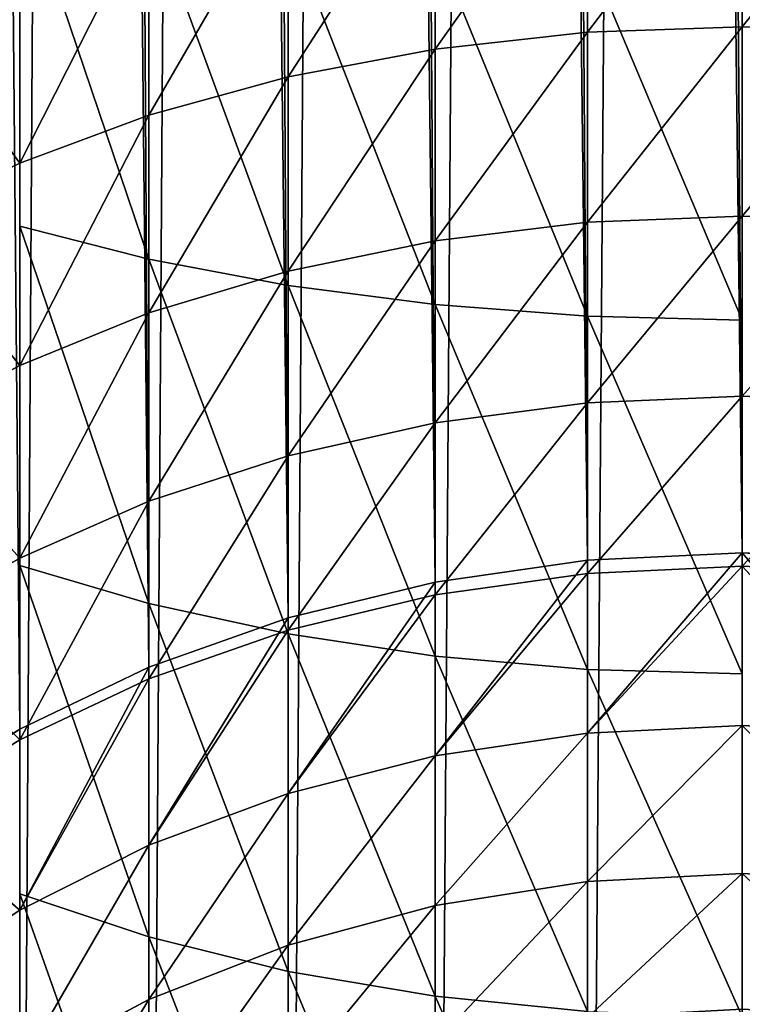
# Model space of a CAD drawing. Units: millimetres. Extents: x -225 to 25, y -25 to 1125.
# Drawn here: x -15 to 0, y 38 to 58 of the extents above; entities that cross this region are included whole.
import ezdxf

# ---------------------------------------------------------------- set-up
doc = ezdxf.new("R2010")
doc.units = ezdxf.units.MM
doc.layers.get('0').update_dxf_attribs({"true_color": 0xff5454})

msp = doc.modelspace()

# ---------------------------------------------------------------- linework, layer by layer
for p, q in [((-3.263, 317.526, 376.105), (-3.263, 47.103, 646.529)), ((0, 317.678, 376.256), (0, 47.256, 646.678)), ((-6.47, 317.075, 375.654), (-6.47, 46.644, 646.085)), ((-9.567, 316.332, 374.911), (-9.567, 45.889, 645.354)), ((-12.5, 315.309, 373.888), (-12.5, 44.849, 644.348)), ((-15.219, 314.025, 372.603), (-15.219, 43.543, 643.084)), ((-12.5, 284.691, 343.269), (-12.5, 13.729, 614.231)), ((-9.567, 283.668, 342.247), (-9.567, 12.69, 613.225)), ((-6.47, 282.925, 341.503), (-6.47, 11.935, 612.493)), ((-3.263, 282.474, 341.052), (-3.263, 11.476, 612.05)), ((0, 58.34, 762.349), (0, 62.507, 764.94)), ((-3.263, 58.221, 762.527), (-3.263, 62.4, 765.126)), ((-6.47, 57.866, 763.058), (-6.47, 62.081, 765.678)), ((-9.567, 57.282, 763.932), (-9.567, 61.555, 766.589)), ((-12.5, 53.442, 812.401), (-12.5, 60.893, 815.206)), ((-12.5, 56.478, 765.135), (-12.5, 60.831, 767.842)), ((-9.567, 52.888, 813.738), (-9.567, 60.428, 816.576)), ((-6.47, 52.486, 814.71), (-6.47, 60.09, 817.572)), ((-15.219, 55.468, 766.647), (-15.219, 59.922, 769.417)), ((-3.263, 52.241, 815.3), (-3.263, 59.885, 818.176)), ((-3.263, 58.221, 762.527), (0, 58.34, 762.349)), ((0, 54.351, 759.491), (0, 58.34, 762.349)), ((0, 58.34, 762.349), (3.263, 58.221, 762.527)), ((-6.47, 57.866, 763.058), (-3.263, 58.221, 762.527)), ((-3.263, 54.221, 759.661), (-3.263, 58.221, 762.527)), ((-9.567, 57.282, 763.932), (-6.47, 57.866, 763.058)), ((-6.47, 53.832, 760.167), (-6.47, 57.866, 763.058)), ((-12.5, 56.478, 765.135), (-9.567, 57.282, 763.932)), ((-9.567, 53.192, 761.001), (-9.567, 57.282, 763.932)), ((-15.219, 55.468, 766.647), (-12.5, 56.478, 765.135)), ((-12.5, 52.311, 762.15), (-12.5, 56.478, 765.135)), ((-17.678, 54.269, 768.441), (-15.219, 55.468, 766.647)), ((-15.219, 51.204, 763.592), (-15.219, 55.468, 766.647)), ((-3.263, 54.221, 759.661), (0, 54.351, 759.491)), ((0, 50.558, 756.378), (0, 54.351, 759.491)), ((0, 54.351, 759.491), (3.263, 54.221, 759.661)), ((-12.5, 53.442, 812.401), (-15.219, 54.138, 810.722)), ((-6.47, 53.832, 760.167), (-3.263, 54.221, 759.661)), ((-3.263, 50.417, 756.539), (-3.263, 54.221, 759.661)), ((-9.567, 53.192, 761.001), (-6.47, 53.832, 760.167)), ((-6.47, 49.996, 757.019), (-6.47, 53.832, 760.167)), ((-12.5, 46.19, 809.116), (-12.5, 53.442, 812.401)), ((-9.567, 52.888, 813.738), (-12.5, 53.442, 812.401)), ((-12.5, 52.311, 762.15), (-9.567, 53.192, 761.001)), ((-9.567, 49.302, 757.809), (-9.567, 53.192, 761.001)), ((-9.567, 45.55, 810.413), (-9.567, 52.888, 813.738)), ((-6.47, 52.486, 814.71), (-9.567, 52.888, 813.738)), ((-6.47, 45.085, 811.357), (-6.47, 52.486, 814.71)), ((-3.263, 52.241, 815.3), (-6.47, 52.486, 814.71)), ((-15.219, 51.204, 763.592), (-12.5, 52.311, 762.15)), ((-12.5, 48.348, 758.897), (-12.5, 52.311, 762.15)), ((-3.263, 44.803, 811.929), (-3.263, 52.241, 815.3)), ((0, 52.159, 815.497), (-3.263, 52.241, 815.3)), ((-17.678, 49.891, 765.303), (-15.219, 51.204, 763.592)), ((-15.219, 47.15, 760.264), (-15.219, 51.204, 763.592)), ((-6.47, 49.996, 757.019), (-3.263, 50.417, 756.539)), ((-3.263, 50.417, 756.539), (0, 50.558, 756.378)), ((-3.263, 46.825, 753.175), (-3.263, 50.417, 756.539)), ((0, 46.976, 753.024), (0, 50.558, 756.378)), ((0, 50.558, 756.378), (3.263, 50.417, 756.539)), ((-9.567, 49.302, 757.809), (-6.47, 49.996, 757.019)), ((-6.47, 46.374, 753.626), (-6.47, 49.996, 757.019)), ((-12.5, 48.348, 758.897), (-9.567, 49.302, 757.809)), ((-9.567, 45.63, 754.37), (-9.567, 49.302, 757.809)), ((-15.219, 47.15, 760.264), (-12.5, 48.348, 758.897)), ((-12.5, 44.607, 755.393), (-12.5, 48.348, 758.897)), ((-17.678, 45.727, 761.886), (-15.219, 47.15, 760.264)), ((-15.219, 43.321, 756.679), (-15.219, 47.15, 760.264)), ((-6.47, 46.644, 646.085), (-3.263, 47.103, 646.529)), ((-3.263, 47.103, 646.529), (0, 47.256, 646.678)), ((-3.263, 47.103, 646.529), (-3.263, 43.461, 650.417)), ((0, 47.256, 646.678), (3.263, 47.103, 646.529)), ((0, 47.256, 646.678), (0, 43.622, 650.558)), ((-12.5, 46.19, 809.116), (-15.219, 46.994, 807.485)), ((-3.263, 46.825, 753.175), (0, 46.976, 753.024)), ((0, 43.622, 749.442), (0, 46.976, 753.024)), ((0, 46.976, 753.024), (3.263, 46.825, 753.175)), ((-6.47, 46.374, 753.626), (-3.263, 46.825, 753.175)), ((-3.263, 43.461, 749.583), (-3.263, 46.825, 753.175)), ((-9.567, 45.889, 645.354), (-6.47, 46.644, 646.085)), ((-6.47, 46.644, 646.085), (-6.47, 42.981, 649.996)), ((-9.567, 45.63, 754.37), (-6.47, 46.374, 753.626)), ((-6.47, 42.981, 750.004), (-6.47, 46.374, 753.626)), ((-12.5, 39.169, 805.363), (-12.5, 46.19, 809.116)), ((-9.567, 45.55, 810.413), (-12.5, 46.19, 809.116)), ((-12.5, 44.849, 644.348), (-9.567, 45.889, 645.354)), ((-9.567, 45.889, 645.354), (-9.567, 42.191, 649.302)), ((-12.5, 44.607, 755.393), (-9.567, 45.63, 754.37)), ((-9.567, 42.191, 750.698), (-9.567, 45.63, 754.37)), ((-9.567, 38.445, 806.616), (-9.567, 45.55, 810.413)), ((-6.47, 45.085, 811.357), (-9.567, 45.55, 810.413)), ((-6.47, 37.919, 807.527), (-6.47, 45.085, 811.357)), ((-3.263, 44.803, 811.929), (-6.47, 45.085, 811.357)), ((-15.219, 43.543, 643.084), (-12.5, 44.849, 644.348)), ((-12.5, 44.849, 644.348), (-12.5, 41.103, 648.348)), ((-3.263, 37.6, 808.079), (-3.263, 44.803, 811.929)), ((0, 44.708, 812.121), (-3.263, 44.803, 811.929)), ((-15.219, 43.321, 756.679), (-12.5, 44.607, 755.393)), ((-12.5, 41.103, 751.652), (-12.5, 44.607, 755.393)), ((-3.263, 43.461, 650.417), (0, 43.622, 650.558)), ((-3.263, 43.461, 749.583), (0, 43.622, 749.442)), ((0, 43.622, 650.558), (3.263, 43.461, 650.417)), ((0, 43.622, 650.558), (0, 40.509, 654.351)), ((0, 40.509, 745.649), (0, 43.622, 749.442)), ((0, 43.622, 749.442), (3.263, 43.461, 749.583)), ((-17.678, 41.994, 641.585), (-15.219, 43.543, 643.084)), ((-15.219, 43.543, 643.084), (-15.219, 39.736, 647.15)), ((-6.47, 42.981, 649.996), (-3.263, 43.461, 650.417)), ((-6.47, 42.981, 750.004), (-3.263, 43.461, 749.583)), ((-3.263, 43.461, 650.417), (-3.263, 40.339, 654.221)), ((-3.263, 40.339, 745.779), (-3.263, 43.461, 749.583)), ((-17.678, 41.796, 758.204), (-15.219, 43.321, 756.679)), ((-15.219, 39.736, 752.85), (-15.219, 43.321, 756.679)), ((-9.567, 42.191, 649.302), (-6.47, 42.981, 649.996)), ((-9.567, 42.191, 750.698), (-6.47, 42.981, 750.004)), ((-6.47, 42.981, 649.996), (-6.47, 39.833, 653.832)), ((-6.47, 39.833, 746.168), (-6.47, 42.981, 750.004)), ((-12.5, 41.103, 648.348), (-9.567, 42.191, 649.302)), ((-12.5, 41.103, 751.652), (-9.567, 42.191, 750.698)), ((-9.567, 42.191, 649.302), (-9.567, 38.999, 653.192)), ((-9.567, 38.999, 746.808), (-9.567, 42.191, 750.698)), ((-15.219, 39.736, 647.15), (-12.5, 41.103, 648.348)), ((-15.219, 39.736, 752.85), (-12.5, 41.103, 751.652)), ((-12.5, 41.103, 648.348), (-12.5, 37.85, 652.311)), ((-12.5, 37.85, 747.689), (-12.5, 41.103, 751.652)), ((-3.263, 40.339, 654.221), (0, 40.509, 654.351)), ((-3.263, 40.339, 745.779), (0, 40.509, 745.649)), ((0, 40.509, 654.351), (3.263, 40.339, 654.221)), ((0, 40.509, 654.351), (0, 37.651, 658.34)), ((0, 37.651, 741.66), (0, 40.509, 745.649)), ((0, 40.509, 745.649), (3.263, 40.339, 745.779)), ((-6.47, 39.833, 653.832), (-3.263, 40.339, 654.221)), ((-6.47, 39.833, 746.168), (-3.263, 40.339, 745.779)), ((-3.263, 40.339, 654.221), (-3.263, 37.473, 658.221)), ((-3.263, 37.473, 741.779), (-3.263, 40.339, 745.779)), ((-12.5, 39.169, 805.363), (-15.219, 40.078, 803.788)), ((-9.567, 38.999, 653.192), (-6.47, 39.833, 653.832)), ((-9.567, 38.999, 746.808), (-6.47, 39.833, 746.168)), ((-6.47, 39.833, 653.832), (-6.47, 36.942, 657.866)), ((-6.47, 36.942, 742.134), (-6.47, 39.833, 746.168)), ((-17.678, 38.114, 645.727), (-15.219, 39.736, 647.15)), ((-17.678, 38.114, 754.273), (-15.219, 39.736, 752.85)), ((-15.219, 39.736, 647.15), (-15.219, 36.408, 651.204)), ((-15.219, 36.408, 748.796), (-15.219, 39.736, 752.85)), ((-12.5, 32.408, 801.158), (-12.5, 39.169, 805.363)), ((-9.567, 38.445, 806.616), (-12.5, 39.169, 805.363)), ((-12.5, 37.85, 652.311), (-9.567, 38.999, 653.192)), ((-12.5, 37.85, 747.689), (-9.567, 38.999, 746.808)), ((-9.567, 38.999, 653.192), (-9.567, 36.068, 657.282)), ((-9.567, 36.068, 742.718), (-9.567, 38.999, 746.808)), ((-9.567, 31.604, 802.362), (-9.567, 38.445, 806.616)), ((-6.47, 37.919, 807.527), (-9.567, 38.445, 806.616)), ((-15.219, 36.408, 651.204), (-12.5, 37.85, 652.311)), ((-15.219, 36.408, 748.796), (-12.5, 37.85, 747.689)), ((-12.5, 37.85, 652.311), (-12.5, 34.865, 656.478)), ((-12.5, 34.865, 743.522), (-12.5, 37.85, 747.689)), ((-6.47, 31.02, 803.236), (-6.47, 37.919, 807.527)), ((-3.263, 37.6, 808.079), (-6.47, 37.919, 807.527))]:
    msp.add_line(p, q)

# ---------------------------------------------------------------- meshes
mesh = msp.add_polyface()
corners = [(0, 47.256, 646.678), (-3.263, 317.526, 376.105), (-3.263, 47.103, 646.529), (-3.263, 497.964, 195.667), (0, 498.126, 195.808), (0, 317.678, 376.256)]
mesh.append_faces([[corners[k] for k in face] for face in [(0, 1, 2), (4, 0, 5)]], dxfattribs={"vtx0": -1})
mesh.append_faces([[corners[k] for k in face] for face in [(1, 0, 3), (3, 0, 4)]], dxfattribs={"vtx0": -1, "vtx1": -1})
mesh = msp.add_polyface()
corners = [(3.263, 47.103, 646.529), (0, 317.678, 376.256), (0, 47.256, 646.678), (0, 498.126, 195.808), (3.263, 497.964, 195.667), (3.263, 317.526, 376.105)]
mesh.append_faces([[corners[k] for k in face] for face in [(0, 1, 2), (4, 0, 5)]], dxfattribs={"vtx0": -1})
mesh.append_faces([[corners[k] for k in face] for face in [(1, 0, 3), (3, 0, 4)]], dxfattribs={"vtx0": -1, "vtx1": -1})
mesh = msp.add_polyface()
corners = [(-3.263, 47.103, 646.529), (-6.47, 317.075, 375.654), (-6.47, 46.644, 646.085), (-6.47, 497.484, 195.245), (-3.263, 497.964, 195.667), (-3.263, 317.526, 376.105)]
mesh.append_faces([[corners[k] for k in face] for face in [(0, 1, 2), (4, 0, 5)]], dxfattribs={"vtx0": -1})
mesh.append_faces([[corners[k] for k in face] for face in [(1, 0, 3), (3, 0, 4)]], dxfattribs={"vtx0": -1, "vtx1": -1})
mesh = msp.add_polyface()
corners = [(-6.47, 46.644, 646.085), (-9.567, 316.332, 374.911), (-9.567, 45.889, 645.354), (-9.567, 496.692, 194.551), (-6.47, 497.484, 195.245), (-6.47, 317.075, 375.654)]
mesh.append_faces([[corners[k] for k in face] for face in [(0, 1, 2), (4, 0, 5)]], dxfattribs={"vtx0": -1})
mesh.append_faces([[corners[k] for k in face] for face in [(1, 0, 3), (3, 0, 4)]], dxfattribs={"vtx0": -1, "vtx1": -1})
mesh = msp.add_polyface()
corners = [(-9.567, 45.889, 645.354), (-12.5, 315.309, 373.888), (-12.5, 44.849, 644.348), (-12.5, 495.602, 193.595), (-9.567, 496.692, 194.551), (-9.567, 316.332, 374.911)]
mesh.append_faces([[corners[k] for k in face] for face in [(0, 1, 2), (4, 0, 5)]], dxfattribs={"vtx0": -1})
mesh.append_faces([[corners[k] for k in face] for face in [(1, 0, 3), (3, 0, 4)]], dxfattribs={"vtx0": -1, "vtx1": -1})
mesh = msp.add_polyface()
corners = [(-12.5, 44.849, 644.348), (-15.219, 314.025, 372.603), (-15.219, 43.543, 643.084), (-15.219, 494.233, 192.395), (-12.5, 495.602, 193.595), (-12.5, 315.309, 373.888)]
mesh.append_faces([[corners[k] for k in face] for face in [(0, 1, 2), (4, 0, 5)]], dxfattribs={"vtx0": -1})
mesh.append_faces([[corners[k] for k in face] for face in [(1, 0, 3), (3, 0, 4)]], dxfattribs={"vtx0": -1, "vtx1": -1})
mesh = msp.add_polyface()
corners = [(-15.219, 43.543, 643.084), (-17.678, 312.5, 371.079), (-17.678, 41.994, 641.585), (-15.219, 314.025, 372.603), (-17.678, 492.609, 190.97), (-15.219, 494.233, 192.395)]
mesh.append_faces([[corners[k] for k in face] for face in [(0, 1, 2), (4, 3, 5)]], dxfattribs={"vtx0": -1})
mesh.append_faces([[corners[k] for k in face] for face in [(1, 3, 4)]], dxfattribs={"vtx0": -1, "vtx1": -1})
mesh.append_faces([[corners[k] for k in face] for face in [(1, 0, 3)]], dxfattribs={"vtx0": -1, "vtx2": -1})
mesh = msp.add_polyface()
corners = [(-12.5, 462.977, 164.983), (-15.219, 285.975, 344.554), (-15.219, 464.345, 166.184), (-15.219, 15.035, 615.494), (-12.5, 13.729, 614.231), (-12.5, 284.691, 343.269)]
mesh.append_faces([[corners[k] for k in face] for face in [(0, 1, 2), (4, 0, 5)]], dxfattribs={"vtx0": -1})
mesh.append_faces([[corners[k] for k in face] for face in [(1, 0, 3), (3, 0, 4)]], dxfattribs={"vtx0": -1, "vtx1": -1})
mesh = msp.add_polyface()
corners = [(-9.567, 461.887, 164.028), (-12.5, 284.691, 343.269), (-12.5, 462.977, 164.983), (-12.5, 13.729, 614.231), (-9.567, 12.69, 613.225), (-9.567, 283.668, 342.247)]
mesh.append_faces([[corners[k] for k in face] for face in [(0, 1, 2), (4, 0, 5)]], dxfattribs={"vtx0": -1})
mesh.append_faces([[corners[k] for k in face] for face in [(1, 0, 3), (3, 0, 4)]], dxfattribs={"vtx0": -1, "vtx1": -1})
mesh = msp.add_polyface()
corners = [(-6.47, 461.095, 163.333), (-9.567, 283.668, 342.247), (-9.567, 461.887, 164.028), (-9.567, 12.69, 613.225), (-6.47, 11.935, 612.493), (-6.47, 282.925, 341.503)]
mesh.append_faces([[corners[k] for k in face] for face in [(0, 1, 2), (4, 0, 5)]], dxfattribs={"vtx0": -1})
mesh.append_faces([[corners[k] for k in face] for face in [(1, 0, 3), (3, 0, 4)]], dxfattribs={"vtx0": -1, "vtx1": -1})
mesh = msp.add_polyface()
corners = [(-3.263, 460.614, 162.912), (-6.47, 282.925, 341.503), (-6.47, 461.095, 163.333), (-6.47, 11.935, 612.493), (-3.263, 11.476, 612.05), (-3.263, 282.474, 341.052)]
mesh.append_faces([[corners[k] for k in face] for face in [(0, 1, 2), (4, 0, 5)]], dxfattribs={"vtx0": -1})
mesh.append_faces([[corners[k] for k in face] for face in [(1, 0, 3), (3, 0, 4)]], dxfattribs={"vtx0": -1, "vtx1": -1})
mesh = msp.add_polyface()
corners = [(0, 460.453, 162.77), (-3.263, 282.474, 341.052), (-3.263, 460.614, 162.912), (-3.263, 11.476, 612.05), (0, 11.322, 611.901), (0, 282.322, 340.901)]
mesh.append_faces([[corners[k] for k in face] for face in [(0, 1, 2), (4, 0, 5)]], dxfattribs={"vtx0": -1})
mesh.append_faces([[corners[k] for k in face] for face in [(1, 0, 3), (3, 0, 4)]], dxfattribs={"vtx0": -1, "vtx1": -1})
mesh = msp.add_polyface()
corners = [(0, 62.507, 764.94), (-3.263, 58.221, 762.527), (-3.263, 62.4, 765.126), (0, 58.34, 762.349)]
mesh.append_faces([[corners[k] for k in face] for face in [(0, 1, 2), (1, 0, 3)]], dxfattribs={"vtx0": -1})
mesh = msp.add_polyface()
corners = [(3.263, 62.4, 765.126), (0, 58.34, 762.349), (0, 62.507, 764.94), (3.263, 58.221, 762.527)]
mesh.append_faces([[corners[k] for k in face] for face in [(0, 1, 2), (1, 0, 3)]], dxfattribs={"vtx0": -1})
mesh = msp.add_polyface()
corners = [(-3.263, 62.4, 765.126), (-6.47, 57.866, 763.058), (-6.47, 62.081, 765.678), (-3.263, 58.221, 762.527)]
mesh.append_faces([[corners[k] for k in face] for face in [(0, 1, 2), (1, 0, 3)]], dxfattribs={"vtx0": -1})
mesh = msp.add_polyface()
corners = [(-6.47, 62.081, 765.678), (-9.567, 57.282, 763.932), (-9.567, 61.555, 766.589), (-6.47, 57.866, 763.058)]
mesh.append_faces([[corners[k] for k in face] for face in [(0, 1, 2), (1, 0, 3)]], dxfattribs={"vtx0": -1})
mesh = msp.add_polyface()
corners = [(-12.5, 53.442, 812.401), (-15.219, 61.477, 813.484), (-15.219, 54.138, 810.722), (-12.5, 60.893, 815.206)]
mesh.append_faces([[corners[k] for k in face] for face in [(0, 1, 2), (1, 0, 3)]], dxfattribs={"vtx0": -1})
mesh = msp.add_polyface()
corners = [(-9.567, 61.555, 766.589), (-12.5, 56.478, 765.135), (-12.5, 60.831, 767.842), (-9.567, 57.282, 763.932)]
mesh.append_faces([[corners[k] for k in face] for face in [(0, 1, 2), (1, 0, 3)]], dxfattribs={"vtx0": -1})
mesh = msp.add_polyface()
corners = [(-12.5, 60.831, 767.842), (-15.219, 55.468, 766.647), (-15.219, 59.922, 769.417), (-12.5, 56.478, 765.135)]
mesh.append_faces([[corners[k] for k in face] for face in [(0, 1, 2), (1, 0, 3)]], dxfattribs={"vtx0": -1})
mesh = msp.add_polyface()
corners = [(-9.567, 52.888, 813.738), (-12.5, 60.893, 815.206), (-12.5, 53.442, 812.401), (-9.567, 60.428, 816.576)]
mesh.append_faces([[corners[k] for k in face] for face in [(0, 1, 2), (1, 0, 3)]], dxfattribs={"vtx0": -1})
mesh = msp.add_polyface()
corners = [(-6.47, 52.486, 814.71), (-9.567, 60.428, 816.576), (-9.567, 52.888, 813.738), (-6.47, 60.09, 817.572)]
mesh.append_faces([[corners[k] for k in face] for face in [(0, 1, 2), (1, 0, 3)]], dxfattribs={"vtx0": -1})
mesh = msp.add_polyface()
corners = [(-3.263, 52.241, 815.3), (-6.47, 60.09, 817.572), (-6.47, 52.486, 814.71), (-3.263, 59.885, 818.176)]
mesh.append_faces([[corners[k] for k in face] for face in [(0, 1, 2), (1, 0, 3)]], dxfattribs={"vtx0": -1})
mesh = msp.add_polyface()
corners = [(-17.678, 58.844, 771.285), (-15.219, 55.468, 766.647), (-17.678, 54.269, 768.441), (-15.219, 59.922, 769.417)]
mesh.append_faces([[corners[k] for k in face] for face in [(0, 1, 2), (1, 0, 3)]], dxfattribs={"vtx0": -1})
mesh = msp.add_polyface()
corners = [(0, 52.159, 815.497), (-3.263, 59.885, 818.176), (-3.263, 52.241, 815.3), (0, 59.816, 818.379)]
mesh.append_faces([[corners[k] for k in face] for face in [(0, 1, 2), (1, 0, 3)]], dxfattribs={"vtx0": -1})
mesh = msp.add_polyface()
corners = [(0, 58.34, 762.349), (-3.263, 54.221, 759.661), (-3.263, 58.221, 762.527), (0, 54.351, 759.491)]
mesh.append_faces([[corners[k] for k in face] for face in [(0, 1, 2), (1, 0, 3)]], dxfattribs={"vtx0": -1})
mesh = msp.add_polyface()
corners = [(3.263, 58.221, 762.527), (0, 54.351, 759.491), (0, 58.34, 762.349), (3.263, 54.221, 759.661)]
mesh.append_faces([[corners[k] for k in face] for face in [(0, 1, 2), (1, 0, 3)]], dxfattribs={"vtx0": -1})
mesh = msp.add_polyface()
corners = [(-3.263, 58.221, 762.527), (-6.47, 53.832, 760.167), (-6.47, 57.866, 763.058), (-3.263, 54.221, 759.661)]
mesh.append_faces([[corners[k] for k in face] for face in [(0, 1, 2), (1, 0, 3)]], dxfattribs={"vtx0": -1})
mesh = msp.add_polyface()
corners = [(-6.47, 57.866, 763.058), (-9.567, 53.192, 761.001), (-9.567, 57.282, 763.932), (-6.47, 53.832, 760.167)]
mesh.append_faces([[corners[k] for k in face] for face in [(0, 1, 2), (1, 0, 3)]], dxfattribs={"vtx0": -1})
mesh = msp.add_polyface()
corners = [(-9.567, 57.282, 763.932), (-12.5, 52.311, 762.15), (-12.5, 56.478, 765.135), (-9.567, 53.192, 761.001)]
mesh.append_faces([[corners[k] for k in face] for face in [(0, 1, 2), (1, 0, 3)]], dxfattribs={"vtx0": -1})
mesh = msp.add_polyface()
corners = [(-12.5, 56.478, 765.135), (-15.219, 51.204, 763.592), (-15.219, 55.468, 766.647), (-12.5, 52.311, 762.15)]
mesh.append_faces([[corners[k] for k in face] for face in [(0, 1, 2), (1, 0, 3)]], dxfattribs={"vtx0": -1})
mesh = msp.add_polyface()
corners = [(-17.678, 54.269, 768.441), (-15.219, 51.204, 763.592), (-17.678, 49.891, 765.303), (-15.219, 55.468, 766.647)]
mesh.append_faces([[corners[k] for k in face] for face in [(0, 1, 2), (1, 0, 3)]], dxfattribs={"vtx0": -1})
mesh = msp.add_polyface()
corners = [(0, 54.351, 759.491), (-3.263, 50.417, 756.539), (-3.263, 54.221, 759.661), (0, 50.558, 756.378)]
mesh.append_faces([[corners[k] for k in face] for face in [(0, 1, 2), (1, 0, 3)]], dxfattribs={"vtx0": -1})
mesh = msp.add_polyface()
corners = [(3.263, 54.221, 759.661), (0, 50.558, 756.378), (0, 54.351, 759.491), (3.263, 50.417, 756.539)]
mesh.append_faces([[corners[k] for k in face] for face in [(0, 1, 2), (1, 0, 3)]], dxfattribs={"vtx0": -1})
mesh = msp.add_polyface()
corners = [(-12.5, 46.19, 809.116), (-15.219, 54.138, 810.722), (-15.219, 46.994, 807.485), (-12.5, 53.442, 812.401)]
mesh.append_faces([[corners[k] for k in face] for face in [(0, 1, 2), (1, 0, 3)]], dxfattribs={"vtx0": -1})
mesh = msp.add_polyface()
corners = [(-3.263, 54.221, 759.661), (-6.47, 49.996, 757.019), (-6.47, 53.832, 760.167), (-3.263, 50.417, 756.539)]
mesh.append_faces([[corners[k] for k in face] for face in [(0, 1, 2), (1, 0, 3)]], dxfattribs={"vtx0": -1})
mesh = msp.add_polyface()
corners = [(-6.47, 53.832, 760.167), (-9.567, 49.302, 757.809), (-9.567, 53.192, 761.001), (-6.47, 49.996, 757.019)]
mesh.append_faces([[corners[k] for k in face] for face in [(0, 1, 2), (1, 0, 3)]], dxfattribs={"vtx0": -1})
mesh = msp.add_polyface()
corners = [(-9.567, 45.55, 810.413), (-12.5, 53.442, 812.401), (-12.5, 46.19, 809.116), (-9.567, 52.888, 813.738)]
mesh.append_faces([[corners[k] for k in face] for face in [(0, 1, 2), (1, 0, 3)]], dxfattribs={"vtx0": -1})
mesh = msp.add_polyface()
corners = [(-9.567, 53.192, 761.001), (-12.5, 48.348, 758.897), (-12.5, 52.311, 762.15), (-9.567, 49.302, 757.809)]
mesh.append_faces([[corners[k] for k in face] for face in [(0, 1, 2), (1, 0, 3)]], dxfattribs={"vtx0": -1})
mesh = msp.add_polyface()
corners = [(-6.47, 45.085, 811.357), (-9.567, 52.888, 813.738), (-9.567, 45.55, 810.413), (-6.47, 52.486, 814.71)]
mesh.append_faces([[corners[k] for k in face] for face in [(0, 1, 2), (1, 0, 3)]], dxfattribs={"vtx0": -1})
mesh = msp.add_polyface()
corners = [(-3.263, 44.803, 811.929), (-6.47, 52.486, 814.71), (-6.47, 45.085, 811.357), (-3.263, 52.241, 815.3)]
mesh.append_faces([[corners[k] for k in face] for face in [(0, 1, 2), (1, 0, 3)]], dxfattribs={"vtx0": -1})
mesh = msp.add_polyface()
corners = [(-12.5, 52.311, 762.15), (-15.219, 47.15, 760.264), (-15.219, 51.204, 763.592), (-12.5, 48.348, 758.897)]
mesh.append_faces([[corners[k] for k in face] for face in [(0, 1, 2), (1, 0, 3)]], dxfattribs={"vtx0": -1})
mesh = msp.add_polyface()
corners = [(0, 44.708, 812.121), (-3.263, 52.241, 815.3), (-3.263, 44.803, 811.929), (0, 52.159, 815.497)]
mesh.append_faces([[corners[k] for k in face] for face in [(0, 1, 2), (1, 0, 3)]], dxfattribs={"vtx0": -1})
mesh = msp.add_polyface()
corners = [(-17.678, 49.891, 765.303), (-15.219, 47.15, 760.264), (-17.678, 45.727, 761.886), (-15.219, 51.204, 763.592)]
mesh.append_faces([[corners[k] for k in face] for face in [(0, 1, 2), (1, 0, 3)]], dxfattribs={"vtx0": -1})
mesh = msp.add_polyface()
corners = [(-3.263, 50.417, 756.539), (-6.47, 46.374, 753.626), (-6.47, 49.996, 757.019), (-3.263, 46.825, 753.175)]
mesh.append_faces([[corners[k] for k in face] for face in [(0, 1, 2), (1, 0, 3)]], dxfattribs={"vtx0": -1})
mesh = msp.add_polyface()
corners = [(0, 50.558, 756.378), (-3.263, 46.825, 753.175), (-3.263, 50.417, 756.539), (0, 46.976, 753.024)]
mesh.append_faces([[corners[k] for k in face] for face in [(0, 1, 2), (1, 0, 3)]], dxfattribs={"vtx0": -1})
mesh = msp.add_polyface()
corners = [(3.263, 50.417, 756.539), (0, 46.976, 753.024), (0, 50.558, 756.378), (3.263, 46.825, 753.175)]
mesh.append_faces([[corners[k] for k in face] for face in [(0, 1, 2), (1, 0, 3)]], dxfattribs={"vtx0": -1})
mesh = msp.add_polyface()
corners = [(-6.47, 49.996, 757.019), (-9.567, 45.63, 754.37), (-9.567, 49.302, 757.809), (-6.47, 46.374, 753.626)]
mesh.append_faces([[corners[k] for k in face] for face in [(0, 1, 2), (1, 0, 3)]], dxfattribs={"vtx0": -1})
mesh = msp.add_polyface()
corners = [(-9.567, 49.302, 757.809), (-12.5, 44.607, 755.393), (-12.5, 48.348, 758.897), (-9.567, 45.63, 754.37)]
mesh.append_faces([[corners[k] for k in face] for face in [(0, 1, 2), (1, 0, 3)]], dxfattribs={"vtx0": -1})
mesh = msp.add_polyface()
corners = [(-12.5, 48.348, 758.897), (-15.219, 43.321, 756.679), (-15.219, 47.15, 760.264), (-12.5, 44.607, 755.393)]
mesh.append_faces([[corners[k] for k in face] for face in [(0, 1, 2), (1, 0, 3)]], dxfattribs={"vtx0": -1})
mesh = msp.add_polyface()
corners = [(-17.678, 45.727, 761.886), (-15.219, 43.321, 756.679), (-17.678, 41.796, 758.204), (-15.219, 47.15, 760.264)]
mesh.append_faces([[corners[k] for k in face] for face in [(0, 1, 2), (1, 0, 3)]], dxfattribs={"vtx0": -1})
mesh = msp.add_polyface()
corners = [(-6.47, 42.981, 649.996), (-3.263, 47.103, 646.529), (-6.47, 46.644, 646.085), (-3.263, 43.461, 650.417)]
mesh.append_faces([[corners[k] for k in face] for face in [(0, 1, 2), (1, 0, 3)]], dxfattribs={"vtx0": -1})
mesh = msp.add_polyface()
corners = [(-3.263, 43.461, 650.417), (0, 47.256, 646.678), (-3.263, 47.103, 646.529), (0, 43.622, 650.558)]
mesh.append_faces([[corners[k] for k in face] for face in [(0, 1, 2), (1, 0, 3)]], dxfattribs={"vtx0": -1})
mesh = msp.add_polyface()
corners = [(0, 47.256, 646.678), (3.263, 43.461, 650.417), (3.263, 47.103, 646.529), (0, 43.622, 650.558)]
mesh.append_faces([[corners[k] for k in face] for face in [(0, 1, 2), (1, 0, 3)]], dxfattribs={"vtx0": -1})
mesh = msp.add_polyface()
corners = [(-12.5, 39.169, 805.363), (-15.219, 46.994, 807.485), (-15.219, 40.078, 803.788), (-12.5, 46.19, 809.116)]
mesh.append_faces([[corners[k] for k in face] for face in [(0, 1, 2), (1, 0, 3)]], dxfattribs={"vtx0": -1})
mesh = msp.add_polyface()
corners = [(-3.263, 43.461, 749.583), (0, 46.976, 753.024), (0, 43.622, 749.442), (-3.263, 46.825, 753.175)]
mesh.append_faces([[corners[k] for k in face] for face in [(0, 1, 2), (1, 0, 3)]], dxfattribs={"vtx0": -1})
mesh = msp.add_polyface()
corners = [(0, 46.976, 753.024), (3.263, 43.461, 749.583), (0, 43.622, 749.442), (3.263, 46.825, 753.175)]
mesh.append_faces([[corners[k] for k in face] for face in [(0, 1, 2), (1, 0, 3)]], dxfattribs={"vtx0": -1})
mesh = msp.add_polyface()
corners = [(-6.47, 42.981, 750.004), (-3.263, 46.825, 753.175), (-3.263, 43.461, 749.583), (-6.47, 46.374, 753.626)]
mesh.append_faces([[corners[k] for k in face] for face in [(0, 1, 2), (1, 0, 3)]], dxfattribs={"vtx0": -1})
mesh = msp.add_polyface()
corners = [(-9.567, 42.191, 649.302), (-6.47, 46.644, 646.085), (-9.567, 45.889, 645.354), (-6.47, 42.981, 649.996)]
mesh.append_faces([[corners[k] for k in face] for face in [(0, 1, 2), (1, 0, 3)]], dxfattribs={"vtx0": -1})
mesh = msp.add_polyface()
corners = [(-9.567, 42.191, 750.698), (-6.47, 46.374, 753.626), (-6.47, 42.981, 750.004), (-9.567, 45.63, 754.37)]
mesh.append_faces([[corners[k] for k in face] for face in [(0, 1, 2), (1, 0, 3)]], dxfattribs={"vtx0": -1})
mesh = msp.add_polyface()
corners = [(-9.567, 38.445, 806.616), (-12.5, 46.19, 809.116), (-12.5, 39.169, 805.363), (-9.567, 45.55, 810.413)]
mesh.append_faces([[corners[k] for k in face] for face in [(0, 1, 2), (1, 0, 3)]], dxfattribs={"vtx0": -1})
mesh = msp.add_polyface()
corners = [(-12.5, 41.103, 648.348), (-9.567, 45.889, 645.354), (-12.5, 44.849, 644.348), (-9.567, 42.191, 649.302)]
mesh.append_faces([[corners[k] for k in face] for face in [(0, 1, 2), (1, 0, 3)]], dxfattribs={"vtx0": -1})
mesh = msp.add_polyface()
corners = [(-12.5, 41.103, 751.652), (-9.567, 45.63, 754.37), (-9.567, 42.191, 750.698), (-12.5, 44.607, 755.393)]
mesh.append_faces([[corners[k] for k in face] for face in [(0, 1, 2), (1, 0, 3)]], dxfattribs={"vtx0": -1})
mesh = msp.add_polyface()
corners = [(-6.47, 37.919, 807.527), (-9.567, 45.55, 810.413), (-9.567, 38.445, 806.616), (-6.47, 45.085, 811.357)]
mesh.append_faces([[corners[k] for k in face] for face in [(0, 1, 2), (1, 0, 3)]], dxfattribs={"vtx0": -1})
mesh = msp.add_polyface()
corners = [(-3.263, 37.6, 808.079), (-6.47, 45.085, 811.357), (-6.47, 37.919, 807.527), (-3.263, 44.803, 811.929)]
mesh.append_faces([[corners[k] for k in face] for face in [(0, 1, 2), (1, 0, 3)]], dxfattribs={"vtx0": -1})
mesh = msp.add_polyface()
corners = [(-15.219, 39.736, 647.15), (-12.5, 44.849, 644.348), (-15.219, 43.543, 643.084), (-12.5, 41.103, 648.348)]
mesh.append_faces([[corners[k] for k in face] for face in [(0, 1, 2), (1, 0, 3)]], dxfattribs={"vtx0": -1})
mesh = msp.add_polyface()
corners = [(0, 37.493, 808.265), (-3.263, 44.803, 811.929), (-3.263, 37.6, 808.079), (0, 44.708, 812.121)]
mesh.append_faces([[corners[k] for k in face] for face in [(0, 1, 2), (1, 0, 3)]], dxfattribs={"vtx0": -1})
mesh = msp.add_polyface()
corners = [(-15.219, 39.736, 752.85), (-12.5, 44.607, 755.393), (-12.5, 41.103, 751.652), (-15.219, 43.321, 756.679)]
mesh.append_faces([[corners[k] for k in face] for face in [(0, 1, 2), (1, 0, 3)]], dxfattribs={"vtx0": -1})
mesh = msp.add_polyface()
corners = [(-3.263, 40.339, 654.221), (0, 43.622, 650.558), (-3.263, 43.461, 650.417), (0, 40.509, 654.351)]
mesh.append_faces([[corners[k] for k in face] for face in [(0, 1, 2), (1, 0, 3)]], dxfattribs={"vtx0": -1})
mesh = msp.add_polyface()
corners = [(-3.263, 40.339, 745.779), (0, 43.622, 749.442), (0, 40.509, 745.649), (-3.263, 43.461, 749.583)]
mesh.append_faces([[corners[k] for k in face] for face in [(0, 1, 2), (1, 0, 3)]], dxfattribs={"vtx0": -1})
mesh = msp.add_polyface()
corners = [(0, 43.622, 650.558), (3.263, 40.339, 654.221), (3.263, 43.461, 650.417), (0, 40.509, 654.351)]
mesh.append_faces([[corners[k] for k in face] for face in [(0, 1, 2), (1, 0, 3)]], dxfattribs={"vtx0": -1})
mesh = msp.add_polyface()
corners = [(0, 43.622, 749.442), (3.263, 40.339, 745.779), (0, 40.509, 745.649), (3.263, 43.461, 749.583)]
mesh.append_faces([[corners[k] for k in face] for face in [(0, 1, 2), (1, 0, 3)]], dxfattribs={"vtx0": -1})
mesh = msp.add_polyface()
corners = [(-15.219, 39.736, 647.15), (-17.678, 41.994, 641.585), (-17.678, 38.114, 645.727), (-15.219, 43.543, 643.084)]
mesh.append_faces([[corners[k] for k in face] for face in [(0, 1, 2), (1, 0, 3)]], dxfattribs={"vtx0": -1})
mesh = msp.add_polyface()
corners = [(-6.47, 39.833, 653.832), (-3.263, 43.461, 650.417), (-6.47, 42.981, 649.996), (-3.263, 40.339, 654.221)]
mesh.append_faces([[corners[k] for k in face] for face in [(0, 1, 2), (1, 0, 3)]], dxfattribs={"vtx0": -1})
mesh = msp.add_polyface()
corners = [(-6.47, 39.833, 746.168), (-3.263, 43.461, 749.583), (-3.263, 40.339, 745.779), (-6.47, 42.981, 750.004)]
mesh.append_faces([[corners[k] for k in face] for face in [(0, 1, 2), (1, 0, 3)]], dxfattribs={"vtx0": -1})
mesh = msp.add_polyface()
corners = [(-17.678, 41.796, 758.204), (-15.219, 39.736, 752.85), (-17.678, 38.114, 754.273), (-15.219, 43.321, 756.679)]
mesh.append_faces([[corners[k] for k in face] for face in [(0, 1, 2), (1, 0, 3)]], dxfattribs={"vtx0": -1})
mesh = msp.add_polyface()
corners = [(-9.567, 38.999, 653.192), (-6.47, 42.981, 649.996), (-9.567, 42.191, 649.302), (-6.47, 39.833, 653.832)]
mesh.append_faces([[corners[k] for k in face] for face in [(0, 1, 2), (1, 0, 3)]], dxfattribs={"vtx0": -1})
mesh = msp.add_polyface()
corners = [(-9.567, 38.999, 746.808), (-6.47, 42.981, 750.004), (-6.47, 39.833, 746.168), (-9.567, 42.191, 750.698)]
mesh.append_faces([[corners[k] for k in face] for face in [(0, 1, 2), (1, 0, 3)]], dxfattribs={"vtx0": -1})
mesh = msp.add_polyface()
corners = [(-12.5, 37.85, 652.311), (-9.567, 42.191, 649.302), (-12.5, 41.103, 648.348), (-9.567, 38.999, 653.192)]
mesh.append_faces([[corners[k] for k in face] for face in [(0, 1, 2), (1, 0, 3)]], dxfattribs={"vtx0": -1})
mesh = msp.add_polyface()
corners = [(-12.5, 37.85, 747.689), (-9.567, 42.191, 750.698), (-9.567, 38.999, 746.808), (-12.5, 41.103, 751.652)]
mesh.append_faces([[corners[k] for k in face] for face in [(0, 1, 2), (1, 0, 3)]], dxfattribs={"vtx0": -1})
mesh = msp.add_polyface()
corners = [(-15.219, 36.408, 651.204), (-12.5, 41.103, 648.348), (-15.219, 39.736, 647.15), (-12.5, 37.85, 652.311)]
mesh.append_faces([[corners[k] for k in face] for face in [(0, 1, 2), (1, 0, 3)]], dxfattribs={"vtx0": -1})
mesh = msp.add_polyface()
corners = [(-15.219, 36.408, 748.796), (-12.5, 41.103, 751.652), (-12.5, 37.85, 747.689), (-15.219, 39.736, 752.85)]
mesh.append_faces([[corners[k] for k in face] for face in [(0, 1, 2), (1, 0, 3)]], dxfattribs={"vtx0": -1})
mesh = msp.add_polyface()
corners = [(-3.263, 37.473, 658.221), (0, 40.509, 654.351), (-3.263, 40.339, 654.221), (0, 37.651, 658.34)]
mesh.append_faces([[corners[k] for k in face] for face in [(0, 1, 2), (1, 0, 3)]], dxfattribs={"vtx0": -1})
mesh = msp.add_polyface()
corners = [(-3.263, 37.473, 741.779), (0, 40.509, 745.649), (0, 37.651, 741.66), (-3.263, 40.339, 745.779)]
mesh.append_faces([[corners[k] for k in face] for face in [(0, 1, 2), (1, 0, 3)]], dxfattribs={"vtx0": -1})
mesh = msp.add_polyface()
corners = [(0, 40.509, 654.351), (3.263, 37.473, 658.221), (3.263, 40.339, 654.221), (0, 37.651, 658.34)]
mesh.append_faces([[corners[k] for k in face] for face in [(0, 1, 2), (1, 0, 3)]], dxfattribs={"vtx0": -1})
mesh = msp.add_polyface()
corners = [(0, 40.509, 745.649), (3.263, 37.473, 741.779), (0, 37.651, 741.66), (3.263, 40.339, 745.779)]
mesh.append_faces([[corners[k] for k in face] for face in [(0, 1, 2), (1, 0, 3)]], dxfattribs={"vtx0": -1})
mesh = msp.add_polyface()
corners = [(-6.47, 36.942, 657.866), (-3.263, 40.339, 654.221), (-6.47, 39.833, 653.832), (-3.263, 37.473, 658.221)]
mesh.append_faces([[corners[k] for k in face] for face in [(0, 1, 2), (1, 0, 3)]], dxfattribs={"vtx0": -1})
mesh = msp.add_polyface()
corners = [(-6.47, 36.942, 742.134), (-3.263, 40.339, 745.779), (-3.263, 37.473, 741.779), (-6.47, 39.833, 746.168)]
mesh.append_faces([[corners[k] for k in face] for face in [(0, 1, 2), (1, 0, 3)]], dxfattribs={"vtx0": -1})
mesh = msp.add_polyface()
corners = [(-12.5, 32.408, 801.158), (-15.219, 40.078, 803.788), (-15.219, 33.418, 799.647), (-12.5, 39.169, 805.363)]
mesh.append_faces([[corners[k] for k in face] for face in [(0, 1, 2), (1, 0, 3)]], dxfattribs={"vtx0": -1})
mesh = msp.add_polyface()
corners = [(-9.567, 36.068, 657.282), (-6.47, 39.833, 653.832), (-9.567, 38.999, 653.192), (-6.47, 36.942, 657.866)]
mesh.append_faces([[corners[k] for k in face] for face in [(0, 1, 2), (1, 0, 3)]], dxfattribs={"vtx0": -1})
mesh = msp.add_polyface()
corners = [(-9.567, 36.068, 742.718), (-6.47, 39.833, 746.168), (-6.47, 36.942, 742.134), (-9.567, 38.999, 746.808)]
mesh.append_faces([[corners[k] for k in face] for face in [(0, 1, 2), (1, 0, 3)]], dxfattribs={"vtx0": -1})
mesh = msp.add_polyface()
corners = [(-15.219, 36.408, 651.204), (-17.678, 38.114, 645.727), (-17.678, 34.697, 649.891), (-15.219, 39.736, 647.15)]
mesh.append_faces([[corners[k] for k in face] for face in [(0, 1, 2), (1, 0, 3)]], dxfattribs={"vtx0": -1})
mesh = msp.add_polyface()
corners = [(-17.678, 38.114, 754.273), (-15.219, 36.408, 748.796), (-17.678, 34.697, 750.109), (-15.219, 39.736, 752.85)]
mesh.append_faces([[corners[k] for k in face] for face in [(0, 1, 2), (1, 0, 3)]], dxfattribs={"vtx0": -1})
mesh = msp.add_polyface()
corners = [(-9.567, 31.604, 802.362), (-12.5, 39.169, 805.363), (-12.5, 32.408, 801.158), (-9.567, 38.445, 806.616)]
mesh.append_faces([[corners[k] for k in face] for face in [(0, 1, 2), (1, 0, 3)]], dxfattribs={"vtx0": -1})
mesh = msp.add_polyface()
corners = [(-12.5, 34.865, 656.478), (-9.567, 38.999, 653.192), (-12.5, 37.85, 652.311), (-9.567, 36.068, 657.282)]
mesh.append_faces([[corners[k] for k in face] for face in [(0, 1, 2), (1, 0, 3)]], dxfattribs={"vtx0": -1})
mesh = msp.add_polyface()
corners = [(-12.5, 34.865, 743.522), (-9.567, 38.999, 746.808), (-9.567, 36.068, 742.718), (-12.5, 37.85, 747.689)]
mesh.append_faces([[corners[k] for k in face] for face in [(0, 1, 2), (1, 0, 3)]], dxfattribs={"vtx0": -1})
mesh = msp.add_polyface()
corners = [(-6.47, 31.02, 803.236), (-9.567, 38.445, 806.616), (-9.567, 31.604, 802.362), (-6.47, 37.919, 807.527)]
mesh.append_faces([[corners[k] for k in face] for face in [(0, 1, 2), (1, 0, 3)]], dxfattribs={"vtx0": -1})
mesh = msp.add_polyface()
corners = [(-15.219, 33.353, 655.468), (-12.5, 37.85, 652.311), (-15.219, 36.408, 651.204), (-12.5, 34.865, 656.478)]
mesh.append_faces([[corners[k] for k in face] for face in [(0, 1, 2), (1, 0, 3)]], dxfattribs={"vtx0": -1})
mesh = msp.add_polyface()
corners = [(-15.219, 33.353, 744.532), (-12.5, 37.85, 747.689), (-12.5, 34.865, 743.522), (-15.219, 36.408, 748.796)]
mesh.append_faces([[corners[k] for k in face] for face in [(0, 1, 2), (1, 0, 3)]], dxfattribs={"vtx0": -1})
mesh = msp.add_polyface()
corners = [(-3.263, 30.665, 803.767), (-6.47, 37.919, 807.527), (-6.47, 31.02, 803.236), (-3.263, 37.6, 808.079)]
mesh.append_faces([[corners[k] for k in face] for face in [(0, 1, 2), (1, 0, 3)]], dxfattribs={"vtx0": -1})

doc.saveas('drawing.dxf')
